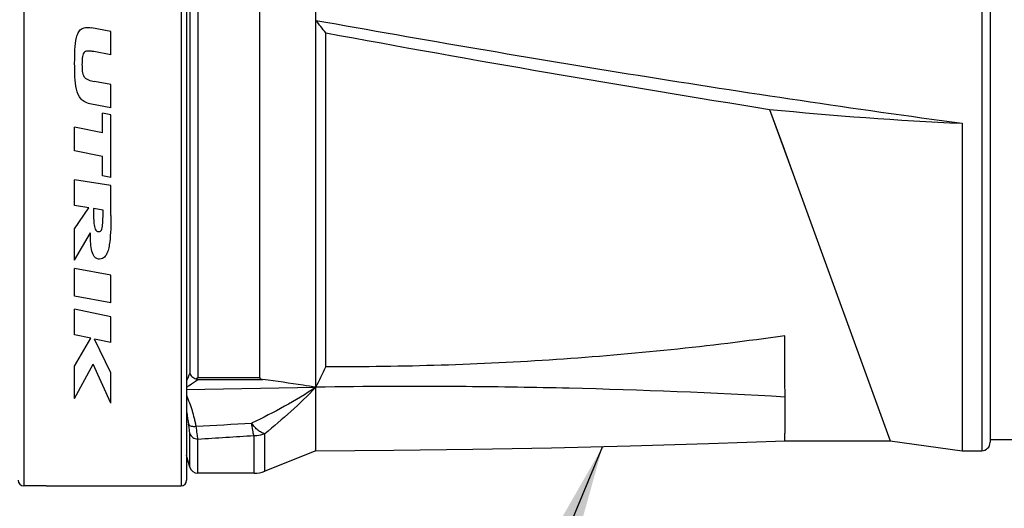
# Model space of a CAD drawing. Units: millimetres. Extents: x 0 to 297, y 0 to 210.
# Drawn here: x 211 to 228, y 149 to 158 of the extents above; entities that cross this region are included whole.
import ezdxf

# ---------------------------------------------------------------- set-up
doc = ezdxf.new("R2010")
doc.units = ezdxf.units.MM
doc.header["$LTSCALE"] = 16.335
doc.layers.get('0').update_dxf_attribs({"linetype": 'CONTINUOUS'})
for name, color, linetype in [('_04_NOTES', 7, 'CONTINUOUS'), ('_26_DATUM_AXIS', 7, 'CONTINUOUS'), ('RUNDUNGEN', 7, 'CONTINUOUS')]:
    doc.layers.add(name, color=color, linetype=linetype)
doc.styles.get("Standard").update_dxf_attribs({"font": 'arialn.ttf'})
doc.dimstyles.get("Standard").update_dxf_attribs({"dimtxt": 3.5, "dimasz": 3.5, "dimexe": 1.5, "dimexo": 1, "dimtad": 1, "dimdsep": 46, "dimtxsty": 'STANDARD', "dimblk": '_FILLED', "dimblk1": '_FILLED', "dimblk2": '_FILLED', "dimcen": 0.09, "dimclrt": 7, "dimazin": 2, "dimtol": 1, "dimtp": 0.05, "dimtm": 0.05, "dimtfac": 1, "dimtofl": 0, "dimtmove": 0, "dimatfit": 3, "dimldrblk": '_FILLED', "dimfxl": 1, "dimtolj": 1, "dimarcsym": 0})

# ---------------------------------------------------------------- blocks, each defined once
blk = doc.blocks.new('_FILLED')
at = {"color": 0, "linetype": 'BYBLOCK'}
blk.add_solid([(0, 0), (-1, 0.125), (-1, -0.125)], dxfattribs=at)

msp = doc.modelspace()

# ---------------------------------------------------------------- linework, layer by layer
at = {"color": 7}
for p, q in [((227.8081, 163.1254), (227.8081, 150.3504)), ((214.8081, 151.5035), (214.8082, 162.8175)), ((215.8081, 150.2004), (215.8081, 159.3722)), ((212.1596, 157.6544), (211.8156, 157.7184)), ((212.1596, 157.2404), (212.1596, 157.6544)), ((212.1596, 157.2404), (211.8581, 157.2968)), ((212.1596, 156.7124), (211.8706, 156.7664)), ((212.1596, 156.2994), (212.1596, 156.7124)), ((212.1596, 156.2994), (211.8156, 156.3634)), ((212.1596, 156.1704), (212.0081, 156.2004)), ((212.0081, 155.8544), (212.0081, 156.2004)), ((212.1596, 155.0584), (212.1596, 156.1704)), ((223.8826, 156.2706), (224.1173, 155.6259)), ((227.3081, 156.023), (227.3081, 150.2004)), ((212.0081, 155.8544), (211.5146, 155.9521)), ((211.5146, 155.5321), (211.5146, 155.9521)), ((224.1173, 155.6259), (224.3267, 155.0506)), ((212.0081, 155.4344), (211.5146, 155.5321)), ((212.0081, 155.0884), (212.0081, 155.4344)), ((212.1596, 154.9184), (211.5146, 155.0204)), ((211.5146, 154.5594), (211.5146, 155.0204)), ((212.1596, 155.0584), (212.0081, 155.0884)), ((212.1596, 154.3814), (212.1596, 154.9184)), ((224.3267, 155.0506), (226.0279, 150.3766)), ((211.7656, 154.5197), (211.5146, 154.5594)), ((211.5146, 154.1474), (211.7656, 154.5197)), ((212.0205, 154.4794), (211.8498, 154.5064)), ((211.5146, 153.5914), (211.5146, 154.1474)), ((211.5146, 153.5914), (211.7951, 154.0774)), ((212.1596, 153.3224), (211.5146, 153.4404)), ((211.5146, 152.9494), (211.5146, 153.4404)), ((212.1596, 152.8314), (212.1596, 153.3224)), ((212.1596, 152.8314), (211.5146, 152.9494)), ((212.1596, 152.5824), (211.5146, 152.7184)), ((211.5146, 152.2614), (211.5146, 152.7184)), ((212.1596, 152.1254), (212.1596, 152.5824)), ((211.804, 152.2004), (211.5146, 152.2614)), ((211.5146, 151.7074), (211.804, 152.2004)), ((212.1596, 152.1254), (211.8656, 152.1874)), ((212.1596, 151.5864), (211.8656, 152.1874)), ((211.5146, 151.1304), (211.8446, 151.7414)), ((211.5146, 151.1304), (211.5146, 151.7074)), ((212.1596, 151.0494), (211.8446, 151.7414)), ((212.1596, 151.0494), (212.1596, 151.5864)), ((213.5081, 151.2901), (215.8081, 151.3307)), ((224.1578, 150.5743), (224.1581, 151.1558)), ((224.158, 150.3754), (226.0283, 150.3754)), ((226.0283, 150.3754), (227.3081, 150.2004)), ((227.8081, 150.4004), (229.3081, 150.4004)), ((215.8081, 150.2004), (214.8976, 149.8361)), ((213.5623, 149.9116), (213.5081, 150.1138)), ((214.7119, 149.8004), (213.7072, 149.8004)), ((211.0081, 149.5754), (210.6081, 149.5754))]:
    msp.add_line(p, q, dxfattribs=at)
at = {"color": 9}
for p, q in [((227.6581, 161.9966), (227.6581, 150.2004)), ((213.5623, 159.3448), (213.5623, 151.5806)), ((213.7072, 159.4004), (213.7072, 151.5035)), ((213.7041, 151.4658), (214.8666, 151.4658)), ((213.7072, 151.5035), (214.8081, 151.5035)), ((213.5623, 149.9116), (213.5623, 150.5097)), ((213.7072, 149.8004), (213.7072, 150.4091)), ((214.7119, 149.8004), (214.7119, 150.4714)), ((214.8976, 149.8361), (214.8976, 150.5034))]:
    msp.add_line(p, q, dxfattribs=at)
at = {"color": 7}
msp.add_lwpolyline([(215.8081, 150.2004), (217.1946, 150.21), (218.6004, 150.2276), (220.0024, 150.2531), (221.4002, 150.2864), (222.794, 150.3275), (224.158, 150.3754)], dxfattribs=at)
for centre, radius, start, end in [((198.0862, 143.7407), 22.6545, 37.81531, 38.53136), ((230.2252, 220.1989), 64.2422, 264.334002, 267.397505), ((217.6136, 37.2311), 114.1125, 86.712203, 88.644421), ((227.6581, 150.3504), 0.15, 270, 360), ((213.7072, 149.9504), 0.15, 195, 270), ((214.7119, 150.3004), 0.5, 270, 291.80141)]:
    msp.add_arc(centre, radius, start, end, dxfattribs=at)
at = {"color": 9}
for centre, radius, start, end in [((216.3284, 150.4193), 3, 157.22642, 160.07), ((222.6227, 152.2859), 9.2221, 188.75849, 190.09651), ((201.1799, 371.9176), 221.6343, 273.232173, 273.48816), ((201.2073, 354.6135), 204.5866, 273.502856, 273.782907)]:
    msp.add_arc(centre, radius, start, end, dxfattribs=at)
at = {"color": 7}
for points, knots in [([(211.5146, 157.0892), (211.5146, 157.1718), (211.5175, 157.3337), (211.5358, 157.5182), (211.5747, 157.6366), (211.624, 157.7011), (211.7021, 157.7311), (211.775, 157.7259), (211.8156, 157.7184)], [0, 0, 0, 0, 0.25, 0.5, 0.625, 0.75, 0.875, 1, 1, 1, 1]), ([(215.8081, 157.8532), (216.7628, 157.6819), (218.6742, 157.3471), (221.5461, 156.871), (224.4238, 156.4254), (226.3461, 156.1527), (227.3081, 156.023)], [0, 0, 0, 0, 0.2498622, 0.4998607, 0.7499219, 1, 1, 1, 1]), ([(211.8581, 157.2968), (211.8382, 157.3005), (211.7993, 157.3068), (211.7462, 157.3098), (211.7026, 157.3015), (211.6731, 157.2761), (211.6569, 157.2348), (211.6464, 157.1663), (211.6451, 157.107), (211.6451, 157.0664)], [0, 0, 0, 0, 0.125, 0.25, 0.375, 0.5, 0.625, 0.75, 1, 1, 1, 1]), ([(211.8156, 156.3634), (211.7757, 156.3708), (211.7035, 156.3922), (211.5994, 156.4683), (211.5398, 156.6222), (211.5175, 156.8476), (211.5146, 157.0079), (211.5146, 157.0892)], [0, 0, 0, 0, 0.125, 0.25, 0.5, 0.75, 1, 1, 1, 1]), ([(211.6451, 157.0664), (211.6451, 157.0258), (211.647, 156.9462), (211.6671, 156.8613), (211.7113, 156.8169), (211.7729, 156.7868), (211.8307, 156.7739), (211.8706, 156.7664)], [0, 0, 0, 0, 0.25, 0.5, 0.625, 0.75, 1, 1, 1, 1]), ([(211.8498, 154.5064), (211.8498, 154.4662), (211.8503, 154.3864), (211.8548, 154.2698), (211.8651, 154.1781), (211.8897, 154.1185), (211.9154, 154.0999), (211.9352, 154.0964)], [0, 0, 0, 0, 0.25, 0.5, 0.75, 0.875, 1, 1, 1, 1]), ([(211.9352, 154.0964), (211.9551, 154.0929), (211.9807, 154.1027), (211.9992, 154.1412), (212.0091, 154.19), (212.0165, 154.2621), (212.02, 154.3589), (212.0205, 154.439), (212.0205, 154.4794)], [0, 0, 0, 0, 0.125, 0.25, 0.375, 0.5, 0.75, 1, 1, 1, 1]), ([(212.1596, 154.3814), (212.1596, 154.3002), (212.1575, 154.1401), (212.1452, 153.9494), (212.123, 153.8093), (212.096, 153.7145), (212.0591, 153.6499), (212.0118, 153.6161), (211.9789, 153.6084), (211.9586, 153.6084)], [0, 0, 0, 0, 0.25, 0.5, 0.625, 0.75, 0.875, 0.9375, 1, 1, 1, 1]), ([(211.9586, 153.6084), (211.9323, 153.6084), (211.8917, 153.6205), (211.8408, 153.6751), (211.8111, 153.7771), (211.7971, 153.9212), (211.7951, 154.0247), (211.7951, 154.0774)], [0, 0, 0, 0, 0.125, 0.25, 0.5, 0.75, 1, 1, 1, 1]), ([(224.1581, 151.1558), (224.1581, 151.2334), (224.1553, 151.3977), (224.153, 151.6572), (224.1503, 151.9424), (224.1537, 152.1409), (224.1544, 152.2441)], [0, 0, 0, 0, 0.2139579, 0.4528664, 0.7153735, 1, 1, 1, 1]), ([(213.5623, 151.5806), (213.5693, 151.5575), (213.5984, 151.5136), (213.6438, 151.4883), (213.6687, 151.4808)], [0, 0, 0, 0, 0.4812345, 1, 1, 1, 1]), ([(213.6687, 151.4808), (213.6719, 151.4824), (213.6852, 151.4892), (213.6979, 151.4971), (213.7072, 151.5035)], [0, 0, 0, 0, 0.2401348, 1, 1, 1, 1]), ([(213.7041, 151.4658), (213.7011, 151.4665), (213.6888, 151.47), (213.677, 151.4757), (213.6687, 151.4808)], [0, 0, 0, 0, 0.2381493, 1, 1, 1, 1]), ([(214.8081, 151.5035), (214.8081, 151.5006), (214.8091, 151.4948), (214.8149, 151.4845), (214.8279, 151.4754), (214.8463, 151.4692), (214.8596, 151.4668), (214.8666, 151.4658)], [0, 0, 0, 0, 0.1159329, 0.2279108, 0.4620388, 0.7212012, 1, 1, 1, 1]), ([(215.8081, 151.3307), (215.7323, 151.3429), (215.4189, 151.3913), (215.1048, 151.4347), (214.8666, 151.4658)], [0, 0, 0, 0, 0.2423994, 1, 1, 1, 1]), ([(224.158, 150.3754), (224.1577, 150.3754), (224.1575, 150.3769), (224.1571, 150.3789), (224.1569, 150.383), (224.1567, 150.3884), (224.1566, 150.3954), (224.1565, 150.4079), (224.1565, 150.4274), (224.1568, 150.4554), (224.1571, 150.4896), (224.1574, 150.5299), (224.1577, 150.5588), (224.1578, 150.5743)], [0, 0, 0, 0, 0.0044117, 0.0163163, 0.0359921, 0.0634775, 0.0987822, 0.1419072, 0.251583, 0.3924, 0.5642279, 0.7668511, 1, 1, 1, 1])]:
    msp.add_open_spline(points, degree=3, knots=knots, dxfattribs=at)
at = {"color": 9}
for points, knots in [([(213.5081, 151.3277), (213.5236, 151.3394), (213.5878, 151.387), (213.6536, 151.4324), (213.7041, 151.4658)], [0, 0, 0, 0, 0.2424619, 1, 1, 1, 1]), ([(215.8081, 151.3307), (215.6283, 151.2088), (215.2543, 150.9822), (214.8638, 150.786), (214.6647, 150.6939)], [0, 0, 0, 0, 0.4975832, 1, 1, 1, 1]), ([(215.8081, 151.3307), (215.6655, 151.1822), (215.3694, 150.8976), (215.0566, 150.6318), (214.8976, 150.5034)], [0, 0, 0, 0, 0.5018311, 1, 1, 1, 1]), ([(213.6761, 150.6359), (213.672, 150.6591), (213.6632, 150.7057), (213.6422, 150.7982), (213.5977, 150.9595), (213.5468, 151.094), (213.5082, 151.1818)], [0, 0, 0, 0, 0.1238874, 0.2480769, 0.4973982, 1, 1, 1, 1]), ([(213.5623, 150.5097), (213.5623, 150.5195), (213.5612, 150.5416), (213.5558, 150.5949), (213.5489, 150.6382), (213.5434, 150.6692)], [0, 0, 0, 0, 0.1813629, 0.4126596, 1, 1, 1, 1]), ([(213.5434, 150.6692), (213.5471, 150.662), (213.562, 150.6487), (213.5927, 150.638), (213.6322, 150.6331), (213.661, 150.6342), (213.6761, 150.6359)], [0, 0, 0, 0, 0.1702699, 0.3967315, 0.679015, 1, 1, 1, 1]), ([(213.7072, 150.4091), (213.7043, 150.4406), (213.6945, 150.5162), (213.6832, 150.5917), (213.6761, 150.6359)], [0, 0, 0, 0, 0.4134531, 1, 1, 1, 1]), ([(214.7052, 150.4727), (214.701, 150.4862), (214.6932, 150.5169), (214.6785, 150.5905), (214.6699, 150.6508), (214.6647, 150.6939)], [0, 0, 0, 0, 0.1885011, 0.4218962, 1, 1, 1, 1]), ([(214.8976, 150.5034), (214.8874, 150.5057), (214.8668, 150.5115), (214.825, 150.5304), (214.7731, 150.5659), (214.7263, 150.6128), (214.6902, 150.6569), (214.6734, 150.6815), (214.6647, 150.6939)], [0, 0, 0, 0, 0.1011552, 0.2086901, 0.4448921, 0.7097175, 0.8520495, 1, 1, 1, 1]), ([(213.5623, 150.5097), (213.5666, 150.4953), (213.5807, 150.4675), (213.6149, 150.4349), (213.6586, 150.4139), (213.691, 150.4091), (213.7072, 150.4091)], [0, 0, 0, 0, 0.2394717, 0.4863685, 0.7408317, 1, 1, 1, 1]), ([(214.7119, 150.4714), (214.7119, 150.4724), (214.7085, 150.473), (214.7066, 150.4728), (214.7052, 150.4727)], [0, 0, 0, 0, 0.3999989, 1, 1, 1, 1]), ([(214.7119, 150.4714), (214.7277, 150.4714), (214.7907, 150.4741), (214.8532, 150.4876), (214.8976, 150.5034)], [0, 0, 0, 0, 0.25155, 1, 1, 1, 1])]:
    msp.add_open_spline(points, degree=3, knots=knots, dxfattribs=at)
at = {"layer": '_26_DATUM_AXIS', "color": 7}
for p, q in [((215.9831, 151.6935), (215.9831, 157.6306)), ((223.8826, 156.2706), (224.3267, 155.0506)), ((224.3267, 155.0506), (226.0283, 150.3754)), ((227.3081, 150.2004), (227.6581, 150.2004))]:
    msp.add_line(p, q, dxfattribs=at)
for centre, radius, start, end in [((276.8449, 487.5204), 335.457, 259.546965, 260.916063), ((208.1602, 155.2436), 8.5908, 332.90455, 335.59112), ((217.572, 35.0443), 116.2998, 89.551155, 90.869016), ((217.5803, 36.0549), 115.2892, 88.64169, 89.551337)]:
    msp.add_arc(centre, radius, start, end, dxfattribs=at)
msp.add_open_spline([(224.1544, 152.2441), (222.8053, 152.0531), (220.7668, 151.8432), (218.0379, 151.7084), (216.6683, 151.6906), (215.9831, 151.6935)], degree=3, knots=[0, 0, 0, 0, 0.4987687, 0.7491931, 1, 1, 1, 1], dxfattribs=at)
at = {"layer": 'RUNDUNGEN', "color": 9}
for p, q in [((210.6081, 162.8254), (210.6081, 149.5754)), ((213.4081, 162.8254), (213.4081, 149.5754))]:
    msp.add_line(p, q, dxfattribs=at)
at = {"layer": 'RUNDUNGEN', "color": 7}
for p, q in [((213.5081, 162.7254), (213.5081, 149.6754)), ((211.0081, 149.5754), (213.4081, 149.5754))]:
    msp.add_line(p, q, dxfattribs=at)
for centre, start, end in [((210.6081, 149.6754), 180, 270), ((213.4081, 149.6754), 270, 360)]:
    msp.add_arc(centre, 0.1, start, end, dxfattribs=at)

# ---------------------------------------------------------------- leaders
at = {"layer": '_04_NOTES', "color": 7}
msp.add_leader([(220.9116, 150.2738), (215.5644, 137.5242), (210.5644, 137.5242)], dimstyle='STANDARD', override={"dimtad": 0}, dxfattribs=at)

doc.saveas('drawing.dxf')
